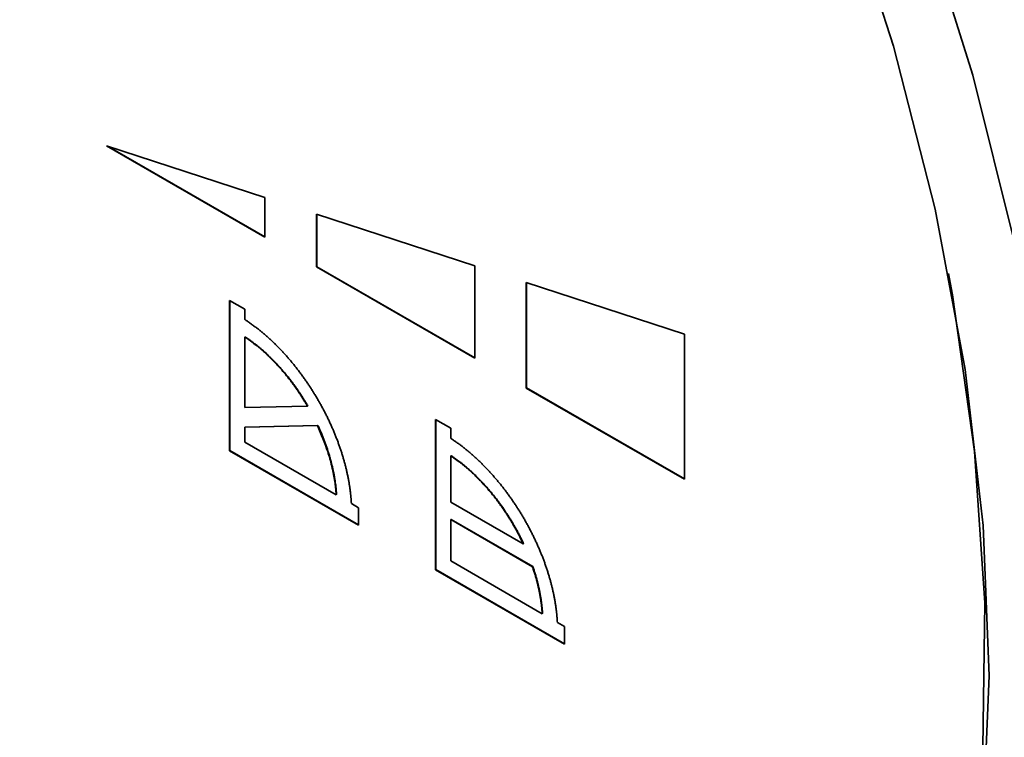
# Paper-space layout 'Blatt1' of a CAD drawing. Units: millimetres. Extents: x 0 to 4200, y 0 to 2970.
# Drawn here: x 3672 to 3693, y 671 to 685 of the extents above; entities that cross this region are included whole.
import ezdxf

# ---------------------------------------------------------------- set-up
doc = ezdxf.new("R2010")
doc.units = ezdxf.units.MM

psp = doc.layouts.new('Blatt1')

# ---------------------------------------------------------------- linework, layer by layer
at = {"color": 7, "linetype": 'Continuous', "lineweight": 35, "ltscale": 10}
for p, q in [((3674.242, 682.761), (3677.495, 681.7)), ((3677.495, 680.883), (3674.242, 682.761)), ((3674.275, 682.75), (3677.495, 680.891)), ((3677.495, 681.7), (3677.495, 680.883)), ((3678.558, 681.353), (3681.811, 680.293)), ((3678.558, 680.269), (3678.558, 681.353)), ((3678.565, 680.273), (3678.565, 681.351)), ((3678.558, 680.269), (3678.565, 680.273)), ((3681.811, 678.392), (3678.558, 680.269)), ((3678.565, 680.273), (3681.811, 678.4)), ((3681.811, 680.293), (3681.811, 678.392)), ((3682.872, 677.779), (3682.872, 679.947)), ((3682.872, 679.947), (3686.125, 678.886)), ((3682.879, 679.944), (3682.879, 677.783)), ((3676.77, 679.579), (3677.082, 679.399)), ((3676.77, 676.488), (3676.77, 679.579)), ((3676.777, 676.492), (3676.777, 679.575)), ((3677.082, 679.399), (3677.082, 679.189)), ((3677.089, 678.833), (3677.082, 678.828)), ((3677.082, 677.377), (3677.082, 678.828)), ((3686.125, 678.886), (3686.125, 675.901)), ((3682.879, 677.783), (3682.872, 677.779)), ((3686.125, 675.901), (3682.872, 677.779)), ((3682.879, 677.783), (3686.125, 675.909)), ((3678.371, 677.407), (3677.082, 677.377)), ((3678.378, 677.411), (3678.371, 677.407)), ((3681.007, 674.042), (3681.007, 677.133)), ((3681.007, 677.133), (3681.319, 676.953)), ((3681.014, 674.046), (3681.014, 677.129)), ((3677.082, 676.972), (3678.578, 677.006)), ((3677.089, 676.976), (3677.082, 676.972)), ((3677.082, 676.668), (3677.082, 676.972)), ((3677.089, 676.976), (3678.585, 677.01)), ((3678.585, 677.01), (3678.578, 677.006)), ((3681.319, 676.953), (3681.319, 676.742)), ((3678.963, 675.582), (3677.082, 676.668)), ((3676.77, 676.488), (3676.777, 676.492)), ((3679.422, 674.957), (3676.77, 676.488)), ((3679.422, 674.965), (3676.777, 676.492)), ((3681.326, 676.386), (3681.319, 676.382)), ((3681.319, 675.432), (3681.319, 676.382)), ((3678.963, 675.582), (3678.97, 675.586)), ((3679.274, 675.402), (3679.422, 675.317)), ((3679.422, 675.317), (3679.422, 674.957)), ((3682.81, 674.571), (3681.319, 675.432)), ((3681.326, 675.076), (3681.319, 675.071)), ((3681.319, 674.222), (3681.319, 675.071)), ((3681.319, 675.071), (3683, 674.101)), ((3681.326, 675.076), (3683.007, 674.105)), ((3682.817, 674.575), (3682.81, 674.571)), ((3683.199, 673.136), (3681.319, 674.222)), ((3683.007, 674.105), (3683, 674.101)), ((3681.007, 674.042), (3681.014, 674.046)), ((3683.659, 672.511), (3681.007, 674.042)), ((3683.659, 672.519), (3681.014, 674.046)), ((3683.199, 673.136), (3683.206, 673.14)), ((3683.511, 672.956), (3683.659, 672.871)), ((3683.659, 672.871), (3683.659, 672.511))]:
    psp.add_line(p, q, dxfattribs=at)
at = {"color": 7, "linetype": 'Continuous', "lineweight": 35, "ltscale": 10, "flags": 128}
for points in [[(3692.392, 671.859), (3692.268, 674.953), (3691.895, 678.162), (3691.277, 681.458), (3690.42, 684.812), (3689.332, 688.192), (3688.022, 691.568), (3686.503, 694.909), (3684.787, 698.185), (3682.891, 701.367)], [(3684.51, 701.294), (3686.414, 697.995), (3688.135, 694.609), (3689.657, 691.165), (3690.967, 687.691), (3692.055, 684.217), (3692.911, 680.774), (3693.528, 677.391), (3693.9, 674.096), (3694.024, 670.917), (3693.9, 667.882)], [(3691.553, 680.132), (3691.633, 679.697), (3692.09, 676.475), (3692.3, 673.358), (3692.26, 670.376), (3691.97, 667.557), (3691.434, 664.926), (3690.655, 662.508), (3689.642, 660.325), (3688.403, 658.397), (3686.951, 656.742), (3685.297, 655.375), (3683.459, 654.31), (3681.452, 653.555), (3679.295, 653.118), (3677.009, 653.002), (3674.614, 653.21), (3672.132, 653.738), (3669.586, 654.583), (3667, 655.735)], [(3671.355, 653.112), (3673.868, 652.513), (3676.3, 652.234), (3678.629, 652.276), (3680.832, 652.639), (3682.891, 653.32), (3684.787, 654.313), (3686.503, 655.609), (3688.022, 657.196), (3689.332, 659.06), (3690.42, 661.183), (3691.277, 663.547), (3691.895, 666.13), (3692.268, 668.909), (3692.392, 671.859)]]:
    psp.add_lwpolyline(points, dxfattribs=at)
at = {"color": 7, "linetype": 'Continuous', "lineweight": 35, "ltscale": 10}
for points, knots in [([(3677.082, 679.189), (3677.086, 679.185), (3677.11, 679.17), (3677.152, 679.142), (3677.208, 679.102), (3677.265, 679.061), (3677.32, 679.019), (3677.376, 678.976), (3677.432, 678.93), (3677.487, 678.884), (3677.542, 678.836), (3677.596, 678.787), (3677.65, 678.737), (3677.704, 678.685), (3677.757, 678.632), (3677.81, 678.578), (3677.853, 678.532), (3677.896, 678.485), (3677.939, 678.438), (3677.99, 678.38), (3678.04, 678.32), (3678.09, 678.26), (3678.131, 678.209), (3678.171, 678.158), (3678.211, 678.106), (3678.258, 678.042), (3678.304, 677.978), (3678.35, 677.913), (3678.387, 677.858), (3678.424, 677.803), (3678.46, 677.747), (3678.502, 677.679), (3678.544, 677.611), (3678.585, 677.542), (3678.618, 677.484), (3678.651, 677.426), (3678.682, 677.368), (3678.72, 677.297), (3678.756, 677.226), (3678.791, 677.155), (3678.82, 677.095), (3678.847, 677.035), (3678.874, 676.974), (3678.906, 676.902), (3678.936, 676.829), (3678.965, 676.756), (3678.993, 676.684), (3679.015, 676.623), (3679.036, 676.562), (3679.057, 676.501), (3679.081, 676.428), (3679.103, 676.355), (3679.124, 676.282), (3679.144, 676.21), (3679.159, 676.149), (3679.174, 676.089), (3679.187, 676.029), (3679.202, 675.957), (3679.216, 675.886), (3679.229, 675.815), (3679.24, 675.745), (3679.249, 675.675), (3679.258, 675.605), (3679.265, 675.537), (3679.27, 675.469), (3679.273, 675.424), (3679.274, 675.402)], [0, 0, 0, 0, 0.004185, 0.020928, 0.037671, 0.054414, 0.071157, 0.0879, 0.104643, 0.121386, 0.138129, 0.154872, 0.171615, 0.188357, 0.2051, 0.221843, 0.238586, 0.246957, 0.2637, 0.280443, 0.297186, 0.313929, 0.330672, 0.339043, 0.355786, 0.372529, 0.389272, 0.406014, 0.422757, 0.431128, 0.447871, 0.464614, 0.481357, 0.4981, 0.514843, 0.523214, 0.539957, 0.5567, 0.573443, 0.590186, 0.606928, 0.615299, 0.632042, 0.648785, 0.665528, 0.682271, 0.699014, 0.715757, 0.724128, 0.740871, 0.757614, 0.774357, 0.7911, 0.807843, 0.824586, 0.832957, 0.8497, 0.866443, 0.883186, 0.899929, 0.916672, 0.933414, 0.950157, 0.9669, 0.983445, 1, 1, 1, 1]), ([(3677.082, 678.828), (3677.086, 678.825), (3677.096, 678.819), (3677.11, 678.81), (3677.124, 678.8), (3677.136, 678.792), (3677.147, 678.784), (3677.159, 678.775), (3677.171, 678.767), (3677.183, 678.759), (3677.194, 678.75), (3677.206, 678.742), (3677.218, 678.733), (3677.229, 678.725), (3677.241, 678.716), (3677.253, 678.707), (3677.278, 678.687), (3677.311, 678.662), (3677.343, 678.636), (3677.361, 678.621), (3677.375, 678.609), (3677.389, 678.598), (3677.401, 678.588), (3677.412, 678.578), (3677.421, 678.57), (3677.433, 678.561), (3677.449, 678.547), (3677.481, 678.518), (3677.517, 678.486), (3677.562, 678.443), (3677.607, 678.4), (3677.651, 678.356), (3677.695, 678.311), (3677.73, 678.274), (3677.773, 678.228), (3677.816, 678.18), (3677.858, 678.132), (3677.9, 678.082), (3677.933, 678.042), (3677.974, 677.991), (3678.014, 677.94), (3678.054, 677.888), (3678.093, 677.835), (3678.124, 677.792), (3678.162, 677.738), (3678.192, 677.694), (3678.228, 677.639), (3678.265, 677.583), (3678.3, 677.526), (3678.336, 677.468), (3678.357, 677.431), (3678.371, 677.407)], [0, 0, 0, 0, 0.009774, 0.019548, 0.029323, 0.039097, 0.043984, 0.053758, 0.063532, 0.068419, 0.078193, 0.087968, 0.092855, 0.102629, 0.112403, 0.11729, 0.127064, 0.166164, 0.185713, 0.195487, 0.205262, 0.215036, 0.22481, 0.229697, 0.239471, 0.244358, 0.254132, 0.273681, 0.312781, 0.33233, 0.37143, 0.410531, 0.430079, 0.46918, 0.488728, 0.527829, 0.566929, 0.586478, 0.625578, 0.645127, 0.684227, 0.723327, 0.742876, 0.781976, 0.801525, 0.840625, 0.860174, 0.899274, 0.938374, 0.957923, 1, 1, 1, 1]), ([(3677.089, 678.833), (3677.093, 678.829), (3677.108, 678.82), (3677.126, 678.807), (3677.15, 678.791), (3677.173, 678.775), (3677.197, 678.758), (3677.22, 678.741), (3677.243, 678.723), (3677.281, 678.695), (3677.327, 678.659), (3677.373, 678.621), (3677.41, 678.59), (3677.465, 678.543), (3677.529, 678.486), (3677.6, 678.417), (3677.654, 678.365), (3677.698, 678.32), (3677.741, 678.274), (3677.784, 678.227), (3677.827, 678.179), (3677.869, 678.131), (3677.903, 678.091), (3677.944, 678.041), (3677.977, 678.001), (3678.017, 677.949), (3678.057, 677.897), (3678.096, 677.844), (3678.135, 677.79), (3678.165, 677.747), (3678.202, 677.692), (3678.232, 677.648), (3678.268, 677.592), (3678.302, 677.538), (3678.342, 677.474), (3678.366, 677.432), (3678.378, 677.411)], [0, 0, 0, 0, 0.009774, 0.029323, 0.039097, 0.058646, 0.078195, 0.08797, 0.107518, 0.127067, 0.166168, 0.205269, 0.224818, 0.244366, 0.32259, 0.361691, 0.400792, 0.439892, 0.459441, 0.498542, 0.537643, 0.557191, 0.596292, 0.615841, 0.654942, 0.674491, 0.713591, 0.752692, 0.772241, 0.811342, 0.830891, 0.869991, 0.88954, 0.928641, 0.964309, 1, 1, 1, 1]), ([(3678.963, 675.582), (3678.962, 675.588), (3678.962, 675.596), (3678.961, 675.61), (3678.96, 675.622), (3678.959, 675.633), (3678.958, 675.642), (3678.957, 675.653), (3678.956, 675.664), (3678.955, 675.676), (3678.954, 675.687), (3678.953, 675.699), (3678.952, 675.71), (3678.951, 675.719), (3678.95, 675.73), (3678.949, 675.742), (3678.946, 675.762), (3678.939, 675.823), (3678.928, 675.893), (3678.916, 675.964), (3678.909, 676), (3678.9, 676.047), (3678.887, 676.107), (3678.854, 676.251), (3678.771, 676.552), (3678.654, 676.827), (3678.578, 677.006)], [0, 0, 0, 0, 0.012592, 0.018888, 0.03148, 0.037776, 0.044072, 0.050368, 0.06296, 0.069256, 0.075552, 0.088144, 0.09444, 0.100736, 0.107032, 0.119624, 0.12592, 0.151105, 0.251881, 0.277066, 0.302251, 0.327435, 0.377808, 0.428181, 0.629978, 1, 1, 1, 1]), ([(3678.585, 677.01), (3678.588, 677.004), (3678.602, 676.974), (3678.637, 676.896), (3678.678, 676.799), (3678.716, 676.701), (3678.752, 676.604), (3678.786, 676.507), (3678.816, 676.409), (3678.859, 676.264), (3678.891, 676.131), (3678.917, 675.999), (3678.932, 675.916), (3678.945, 675.834), (3678.953, 675.771), (3678.956, 675.748), (3678.958, 675.724), (3678.96, 675.702), (3678.963, 675.679), (3678.964, 675.662), (3678.966, 675.64), (3678.968, 675.615), (3678.969, 675.596), (3678.97, 675.586)], [0, 0, 0, 0, 0.0125843, 0.0629259, 0.1636385, 0.2139801, 0.2643218, 0.3650352, 0.4153769, 0.4657187, 0.6673906, 0.6925597, 0.7429015, 0.8436153, 0.8687843, 0.8813686, 0.8939528, 0.9191218, 0.9317061, 0.9442903, 0.9568746, 0.9784358, 1, 1, 1, 1]), ([(3681.319, 676.742), (3681.324, 676.739), (3681.347, 676.724), (3681.389, 676.696), (3681.446, 676.656), (3681.502, 676.615), (3681.558, 676.573), (3681.613, 676.529), (3681.669, 676.484), (3681.724, 676.438), (3681.779, 676.39), (3681.833, 676.341), (3681.887, 676.29), (3681.941, 676.239), (3681.994, 676.186), (3682.047, 676.132), (3682.09, 676.086), (3682.134, 676.039), (3682.176, 675.991), (3682.227, 675.933), (3682.277, 675.874), (3682.327, 675.814), (3682.368, 675.763), (3682.408, 675.711), (3682.448, 675.659), (3682.495, 675.596), (3682.541, 675.532), (3682.587, 675.467), (3682.624, 675.412), (3682.661, 675.356), (3682.697, 675.301), (3682.74, 675.233), (3682.781, 675.165), (3682.822, 675.096), (3682.855, 675.038), (3682.888, 674.98), (3682.92, 674.921), (3682.957, 674.851), (3682.993, 674.78), (3683.028, 674.708), (3683.057, 674.648), (3683.084, 674.588), (3683.111, 674.528), (3683.143, 674.456), (3683.173, 674.383), (3683.202, 674.31), (3683.23, 674.237), (3683.252, 674.176), (3683.273, 674.115), (3683.294, 674.054), (3683.318, 673.981), (3683.34, 673.909), (3683.361, 673.836), (3683.381, 673.763), (3683.396, 673.703), (3683.411, 673.643), (3683.424, 673.583), (3683.439, 673.511), (3683.453, 673.44), (3683.466, 673.369), (3683.477, 673.298), (3683.486, 673.228), (3683.495, 673.159), (3683.5, 673.101), (3683.506, 673.034), (3683.509, 672.989), (3683.511, 672.956)], [0, 0, 0, 0, 0.004186, 0.020931, 0.037677, 0.054422, 0.071168, 0.087913, 0.104658, 0.121404, 0.138149, 0.154894, 0.17164, 0.188385, 0.205131, 0.221876, 0.238621, 0.246994, 0.263739, 0.280484, 0.29723, 0.313975, 0.33072, 0.339093, 0.355838, 0.372583, 0.389329, 0.406074, 0.42282, 0.431192, 0.447937, 0.464682, 0.481428, 0.498173, 0.514919, 0.523291, 0.540036, 0.556782, 0.573527, 0.590272, 0.607018, 0.61539, 0.632135, 0.648881, 0.665626, 0.682371, 0.699117, 0.715862, 0.724234, 0.74098, 0.757725, 0.774471, 0.791216, 0.807962, 0.824707, 0.833079, 0.849825, 0.86657, 0.883315, 0.900061, 0.916806, 0.933552, 0.950297, 0.967042, 0.975415, 1, 1, 1, 1]), ([(3681.319, 676.382), (3681.324, 676.379), (3681.347, 676.364), (3681.408, 676.322), (3681.483, 676.267), (3681.557, 676.208), (3681.613, 676.163), (3681.668, 676.116), (3681.722, 676.068), (3681.777, 676.018), (3681.83, 675.967), (3681.884, 675.914), (3681.936, 675.86), (3681.988, 675.804), (3682.04, 675.747), (3682.091, 675.689), (3682.141, 675.63), (3682.19, 675.569), (3682.239, 675.508), (3682.286, 675.445), (3682.333, 675.381), (3682.379, 675.317), (3682.424, 675.251), (3682.468, 675.185), (3682.512, 675.118), (3682.554, 675.05), (3682.595, 674.981), (3682.675, 674.842), (3682.747, 674.705), (3682.801, 674.59), (3682.81, 674.571)], [0, 0, 0, 0, 0.008049, 0.040249, 0.104668, 0.136868, 0.169068, 0.201269, 0.233469, 0.265669, 0.297869, 0.330069, 0.36227, 0.39447, 0.42667, 0.45887, 0.49107, 0.523271, 0.555471, 0.587671, 0.619871, 0.652071, 0.684271, 0.716472, 0.748672, 0.780872, 0.813072, 0.845272, 0.974258, 1, 1, 1, 1]), ([(3681.326, 676.386), (3681.331, 676.383), (3681.354, 676.368), (3681.415, 676.326), (3681.49, 676.271), (3681.564, 676.212), (3681.62, 676.167), (3681.675, 676.12), (3681.729, 676.072), (3681.784, 676.022), (3681.837, 675.971), (3681.891, 675.918), (3681.943, 675.864), (3681.996, 675.808), (3682.047, 675.751), (3682.098, 675.693), (3682.148, 675.634), (3682.197, 675.573), (3682.246, 675.512), (3682.341, 675.386), (3682.433, 675.256), (3682.519, 675.121), (3682.561, 675.053), (3682.602, 674.985), (3682.635, 674.927), (3682.668, 674.869), (3682.7, 674.81), (3682.737, 674.739), (3682.776, 674.661), (3682.802, 674.606), (3682.817, 674.575)], [0, 0, 0, 0, 0.008049, 0.040249, 0.104668, 0.136868, 0.169069, 0.201269, 0.233469, 0.265669, 0.29787, 0.33007, 0.36227, 0.39447, 0.42667, 0.458871, 0.491071, 0.523271, 0.555471, 0.587671, 0.716658, 0.748858, 0.781058, 0.813258, 0.845458, 0.861557, 0.893757, 0.925958, 0.958158, 1, 1, 1, 1]), ([(3683.199, 673.136), (3683.199, 673.139), (3683.199, 673.145), (3683.198, 673.153), (3683.198, 673.162), (3683.197, 673.17), (3683.196, 673.179), (3683.196, 673.186), (3683.195, 673.193), (3683.195, 673.2), (3683.194, 673.209), (3683.193, 673.216), (3683.193, 673.223), (3683.192, 673.23), (3683.191, 673.239), (3683.191, 673.246), (3683.19, 673.253), (3683.189, 673.26), (3683.188, 673.267), (3683.188, 673.274), (3683.187, 673.282), (3683.186, 673.29), (3683.185, 673.297), (3683.184, 673.305), (3683.183, 673.312), (3683.183, 673.319), (3683.182, 673.326), (3683.181, 673.334), (3683.18, 673.342), (3683.179, 673.35), (3683.178, 673.357), (3683.177, 673.364), (3683.174, 673.382), (3683.169, 673.42), (3683.162, 673.461), (3683.157, 673.493), (3683.155, 673.505), (3683.153, 673.514), (3683.152, 673.523), (3683.15, 673.53), (3683.149, 673.538), (3683.148, 673.545), (3683.146, 673.552), (3683.145, 673.56), (3683.143, 673.567), (3683.142, 673.575), (3683.14, 673.582), (3683.139, 673.59), (3683.137, 673.597), (3683.136, 673.604), (3683.132, 673.621), (3683.124, 673.66), (3683.11, 673.72), (3683.096, 673.78), (3683.08, 673.84), (3683.063, 673.901), (3683.045, 673.962), (3683.024, 674.028), (3683.01, 674.071), (3683, 674.101)], [0, 0, 0, 0, 0.009219, 0.018439, 0.027658, 0.036878, 0.046097, 0.055317, 0.059926, 0.069146, 0.078365, 0.087585, 0.092194, 0.101414, 0.110633, 0.119853, 0.124462, 0.133682, 0.142901, 0.147511, 0.156731, 0.16595, 0.175169, 0.179779, 0.188999, 0.198218, 0.202828, 0.212047, 0.221267, 0.230486, 0.235096, 0.244315, 0.253535, 0.290413, 0.364176, 0.382615, 0.391835, 0.401054, 0.410273, 0.419493, 0.424103, 0.433322, 0.442541, 0.447151, 0.456371, 0.46559, 0.4702, 0.479419, 0.488639, 0.493248, 0.502468, 0.539347, 0.613109, 0.686872, 0.723751, 0.797514, 0.871276, 0.908155, 1, 1, 1, 1]), ([(3683.007, 674.105), (3683.009, 674.099), (3683.019, 674.069), (3683.037, 674.014), (3683.059, 673.941), (3683.077, 673.88), (3683.093, 673.82), (3683.109, 673.76), (3683.123, 673.699), (3683.134, 673.651), (3683.14, 673.622), (3683.145, 673.598), (3683.149, 673.58), (3683.152, 673.562), (3683.155, 673.547), (3683.158, 673.532), (3683.16, 673.518), (3683.167, 673.482), (3683.173, 673.441), (3683.179, 673.4), (3683.183, 673.377), (3683.185, 673.359), (3683.187, 673.342), (3683.19, 673.324), (3683.192, 673.307), (3683.193, 673.293), (3683.195, 673.278), (3683.196, 673.264), (3683.198, 673.247), (3683.199, 673.232), (3683.201, 673.218), (3683.202, 673.204), (3683.203, 673.19), (3683.204, 673.175), (3683.205, 673.16), (3683.206, 673.147), (3683.206, 673.14)], [0, 0, 0, 0, 0.0184389, 0.0922014, 0.165964, 0.2397266, 0.2766052, 0.3503678, 0.4241305, 0.4610091, 0.4978877, 0.5163266, 0.5347656, 0.5532045, 0.5716434, 0.5808629, 0.5993018, 0.6177408, 0.6915035, 0.728382, 0.746821, 0.7652599, 0.7836989, 0.8021378, 0.8205768, 0.8390157, 0.8482351, 0.8666741, 0.885113, 0.903552, 0.9127714, 0.9312103, 0.9496493, 0.9588687, 0.9773077, 1, 1, 1, 1])]:
    psp.add_open_spline(points, degree=3, knots=knots, dxfattribs=at)

doc.saveas('drawing.dxf')
